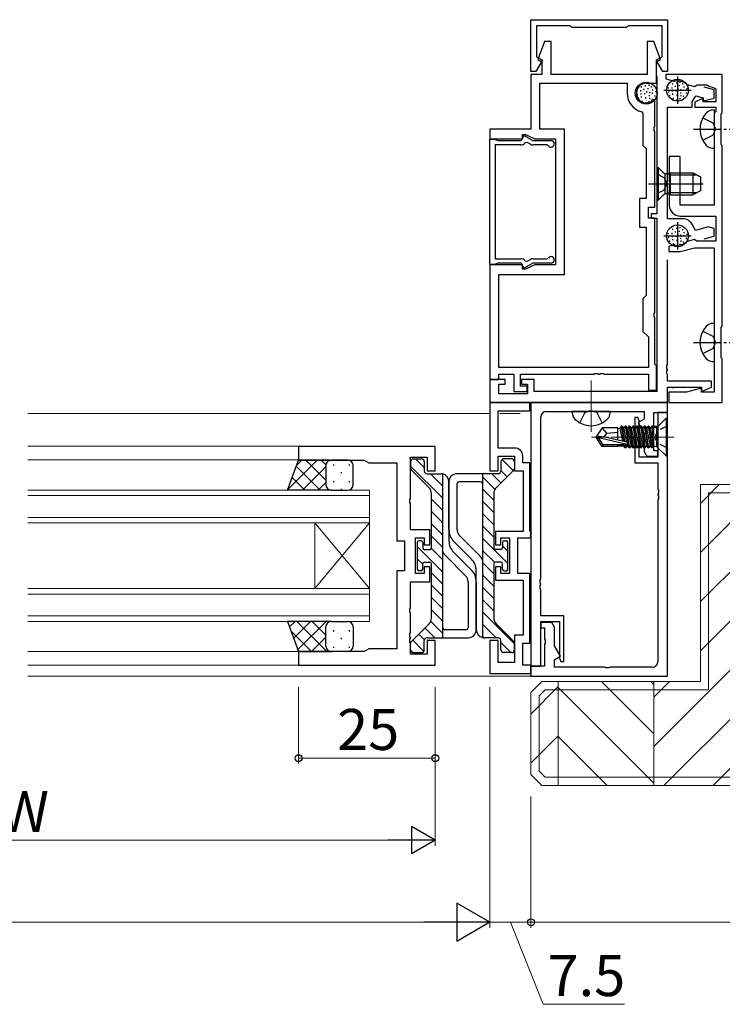
# Model space of a CAD drawing. Extents: x 0 to 1587, y 0 to 1128.
# Drawn here: x 888 to 1016, y 246 to 426 of the extents above; entities that cross this region are included whole.
import ezdxf

# ---------------------------------------------------------------- set-up
doc = ezdxf.new("R2010")
doc.units = 0
doc.linetypes.add('YCENTER_1', pattern=[13, 10, -1, 1, -1])
doc.linetypes.add('YHIDDEN_1', pattern=[4, 3, -1])
for name, color, linetype, lineweight in [('YKK_11', 7, 'CONTINUOUS', 30), ('YKK_12', 2, 'CONTINUOUS', 13), ('YKK_13', 4, 'CONTINUOUS', 30), ('YKK_D', 6, 'CONTINUOUS', 13), ('YSS_K', 3, 'CONTINUOUS', 13)]:
    doc.layers.add(name, color=color, linetype=linetype, lineweight=lineweight)
doc.styles.add('text-b', font='txt')

msp = doc.modelspace()

# ---------------------------------------------------------------- linework, layer by layer
at = {"layer": 'YKK_11', "linetype": 'ByBlock', "ltscale": 0.5}
for p, q in [((981.31, 426.49), (1006.31, 426.49)), ((981.31, 416.99), (981.31, 426.49)), ((988.51, 425.39), (982.31, 425.39)), ((982.31, 425.39), (982.31, 419.73)), ((988.81, 425.09), (988.51, 425.39)), ((998.81, 425.09), (988.81, 425.09)), ((999.11, 425.39), (998.81, 425.09)), ((1005.31, 425.39), (999.11, 425.39)), ((1005.31, 419.73), (1005.31, 425.39)), ((1006.31, 426.49), (1006.31, 416.99)), ((982.31, 419.73), (983.42, 419.09)), ((1004.2, 419.09), (1005.31, 419.73)), ((983.42, 419.09), (982.21, 416.99)), ((1005.41, 416.99), (1004.2, 419.09)), ((982.21, 416.99), (981.31, 416.99)), ((1006.31, 416.99), (1005.41, 416.99))]:
    msp.add_line(p, q, dxfattribs=at)
at = {"layer": 'YKK_11', "linetype": 'ByBlock'}
for p, q in [((983.8, 422.49), (982.6, 419.19)), ((984.99, 422.49), (983.8, 422.49)), ((984.99, 416.49), (984.99, 422.49)), ((1003.78, 422.49), (1002.59, 422.49)), ((1002.59, 422.49), (1002.59, 416.49)), ((1004.98, 419.19), (1003.78, 422.49)), ((982.6, 419.19), (983.29, 418.79)), ((983.29, 418.79), (983.29, 416.49)), ((1004.29, 418.79), (1004.98, 419.19)), ((1004.29, 414.86), (1004.29, 418.79)), ((983.29, 416.49), (981.29, 416.49)), ((981.29, 416.49), (981.29, 406.49)), ((1002.59, 416.49), (984.99, 416.49)), ((982.92, 406.49), (982.92, 414.86)), ((982.92, 414.86), (998.89, 414.86)), ((998.89, 414.86), (998.89, 413.06)), ((1002.39, 414.86), (1004.29, 414.86)), ((1002.97, 411.26), (1002.39, 411.26)), ((1003.62, 411.91), (1002.97, 411.26)), ((1003.99, 411.76), (1003.62, 411.91)), ((1003.99, 406.95), (1003.99, 411.76)), ((1001.56, 409.66), (1001.79, 409.37)), ((1001.79, 409.37), (1001.79, 403.49)), ((1003.87, 406.77), (1003.99, 406.95)), ((981.29, 406.49), (973.79, 406.49)), ((973.79, 406.49), (973.79, 404.69)), ((979.79, 404.69), (979.79, 405.49)), ((979.79, 405.49), (980.29, 405.49)), ((980.29, 405.49), (982.01, 404.69)), ((987.42, 406.49), (982.92, 406.49)), ((987.42, 379.89), (987.42, 406.49)), ((1003.87, 406.22), (1003.87, 406.77)), ((1003.99, 406.03), (1003.87, 406.22)), ((1003.99, 392.19), (1003.99, 406.03)), ((973.79, 404.69), (979.79, 404.69)), ((982.01, 404.69), (985.79, 404.69)), ((985.79, 404.69), (985.79, 381.69)), ((1001.79, 403.49), (1002.36, 402.92)), ((1002.36, 402.92), (1002.36, 393.82)), ((1002.36, 393.82), (1001.16, 393.82)), ((1001.16, 393.82), (1001.16, 388.56)), ((1002.79, 390.19), (1002.79, 392.19)), ((1002.79, 392.19), (1003.99, 392.19)), ((1003.99, 390.19), (1002.79, 390.19)), ((1003.99, 372.95), (1003.99, 390.19)), ((1001.16, 388.56), (1002.36, 388.56)), ((1002.36, 388.56), (1002.36, 376.06)), ((979.79, 381.69), (973.79, 381.69)), ((973.79, 381.69), (973.79, 360.69)), ((979.79, 380.89), (979.79, 381.69)), ((982.01, 381.69), (980.29, 380.89)), ((985.79, 381.69), (982.01, 381.69)), ((975.42, 362.89), (975.42, 379.89)), ((975.42, 379.89), (987.42, 379.89)), ((980.29, 380.89), (979.79, 380.89)), ((1002.36, 376.06), (1001.79, 375.49)), ((1001.79, 375.49), (1001.79, 369.49)), ((1003.87, 372.77), (1003.99, 372.95)), ((1003.87, 372.22), (1003.87, 372.77)), ((1003.99, 372.03), (1003.87, 372.22)), ((1003.99, 363.49), (1003.99, 372.03)), ((1001.79, 369.49), (1002.79, 368.49)), ((1002.79, 368.49), (1002.79, 362.89)), ((1002.79, 362.89), (975.42, 362.89)), ((992.83, 361.69), (993.02, 361.81)), ((993.02, 361.81), (993.57, 361.81)), ((993.57, 361.81), (993.75, 361.69)), ((993.83, 361.69), (994.02, 361.81)), ((994.02, 361.81), (994.57, 361.81)), ((994.57, 361.81), (994.75, 361.69)), ((1004.29, 363.19), (1003.99, 363.49)), ((1004.29, 358.79), (1004.29, 363.19)), ((973.79, 360.69), (975.42, 360.69)), ((975.42, 360.69), (975.42, 361.69)), ((975.42, 361.69), (978.19, 361.69)), ((978.19, 361.69), (978.19, 358.49)), ((979.39, 359.49), (979.39, 361.69)), ((979.39, 361.69), (992.83, 361.69)), ((993.75, 361.69), (993.83, 361.69)), ((994.75, 361.69), (1002.79, 361.69)), ((1002.79, 361.69), (1002.79, 358.79)), ((978.19, 358.49), (980.59, 358.49)), ((980.59, 359.49), (979.39, 359.49)), ((980.59, 358.49), (980.59, 359.49)), ((1002.79, 358.79), (1004.29, 358.79))]:
    msp.add_line(p, q, dxfattribs=at)
at = {"layer": 'YKK_11', "linetype": 'ByBlock', "lineweight": -2, "ltscale": 0.5}
for p, q in [((1004.31, 416.19), (1004.31, 390.99)), ((1016.31, 416.49), (1006.01, 416.49)), ((1006.01, 416.49), (1006.01, 415.69)), ((1016.31, 409.49), (1016.31, 416.49)), ((1006.01, 415.69), (1007.55, 415.28)), ((1007.55, 415.28), (1007.66, 415.27)), ((1009.8, 414.7), (1009.9, 414.65)), ((1009.9, 414.65), (1011.2, 414.3)), ((1011.2, 414.3), (1011.54, 414.45)), ((1011.54, 414.45), (1011.72, 414.56)), ((1011.72, 414.56), (1013.54, 414.56)), ((1014.81, 413.66), (1013.02, 414.14)), ((1013.54, 414.56), (1013.83, 414.35)), ((1013.83, 414.35), (1014.62, 414.1)), ((1014.62, 414.1), (1015.11, 413.87)), ((1010.81, 411.49), (1011.45, 412.59)), ((1011.45, 412.59), (1012.81, 412.23)), ((1012.81, 412.23), (1012.81, 411.63)), ((1014.81, 412.17), (1014.81, 413.66)), ((1015.11, 413.87), (1015.11, 411.49)), ((1006.31, 390.09), (1006.31, 410.49)), ((1006.31, 410.49), (1010.81, 410.49)), ((1010.81, 410.49), (1010.81, 411.49)), ((1012.59, 412), (1011.31, 411.4)), ((1011.31, 411.4), (1011.31, 410.49)), ((1011.31, 410.49), (1015.11, 410.49)), ((1012.81, 411.86), (1012.59, 412)), ((1012.81, 411.63), (1014.81, 412.17)), ((1012.81, 411.49), (1012.81, 411.86)), ((1015.11, 411.49), (1012.81, 411.49)), ((1015.11, 410.49), (1015.11, 409.69)), ((1014.96, 409.5), (1014.81, 409.3)), ((1014.81, 409.3), (1014.81, 406.95)), ((1015.11, 409.69), (1014.96, 409.5)), ((1016.11, 409.29), (1016.31, 409.49)), ((1016.11, 403.69), (1016.11, 409.29)), ((1014.81, 406.95), (1014.93, 406.77)), ((1014.93, 406.22), (1014.81, 406.03)), ((1014.81, 406.03), (1014.81, 392.59)), ((1014.93, 406.77), (1014.93, 406.22)), ((1016.31, 403.49), (1016.11, 403.69)), ((1016.31, 370.49), (1016.31, 403.49)), ((1008.61, 401.49), (1006.61, 401.49)), ((1006.61, 401.49), (1006.61, 396.95)), ((1008.61, 392.59), (1008.61, 401.49)), ((1006.61, 396.95), (1006.73, 396.77)), ((1006.73, 396.22), (1006.61, 396.03)), ((1006.61, 396.03), (1006.61, 392.59)), ((1006.73, 396.77), (1006.73, 396.22)), ((1014.81, 392.59), (1008.61, 392.59)), ((1004.31, 390.99), (1003.31, 390.99)), ((1003.31, 390.99), (1003.31, 390.19)), ((1003.31, 390.19), (1004.31, 390.19)), ((1004.31, 390.19), (1004.31, 358.49)), ((1009.06, 390.09), (1006.31, 390.09)), ((1008.61, 390.59), (1015.11, 390.59)), ((1011.43, 387.98), (1010.79, 389.09)), ((1015.11, 390.59), (1015.11, 385.99)), ((1013.73, 388.6), (1011.43, 387.98)), ((1014.81, 388.31), (1013.73, 388.6)), ((1014.81, 386.92), (1014.81, 388.31)), ((1007.51, 385.31), (1006.51, 385.04)), ((1007.62, 385.32), (1007.51, 385.31)), ((1009.94, 385.96), (1009.83, 385.91)), ((1011.14, 386.28), (1009.94, 385.96)), ((1011.49, 386.11), (1011.14, 386.28)), ((1011.67, 385.99), (1011.49, 386.11)), ((1015.11, 385.99), (1011.67, 385.99)), ((1013.02, 386.44), (1014.81, 386.92)), ((1006.51, 385.04), (1006.51, 384.09)), ((1006.51, 384.09), (1008.6, 384.09)), ((1008.6, 384.09), (1011.21, 384.79)), ((1011.21, 384.79), (1014.81, 384.79)), ((1014.81, 384.79), (1014.81, 367.95)), ((1006.31, 363.45), (1006.31, 382.59)), ((1016.11, 370.29), (1016.31, 370.49)), ((1016.11, 364.69), (1016.11, 370.29)), ((1014.81, 367.95), (1014.93, 367.77)), ((1014.93, 367.22), (1014.81, 367.03)), ((1014.93, 367.77), (1014.93, 367.22)), ((1014.81, 367.03), (1014.81, 358.42)), ((1016.31, 364.49), (1016.11, 364.69)), ((1016.31, 356.49), (1016.31, 364.49)), ((1006.19, 363.27), (1006.31, 363.45)), ((1006.19, 362.72), (1006.19, 363.27)), ((1006.31, 362.53), (1006.19, 362.72)), ((1006.19, 362.27), (1006.31, 362.45)), ((1006.19, 361.72), (1006.19, 362.27)), ((1006.31, 362.45), (1006.31, 362.53)), ((976.61, 360.69), (973.81, 360.69)), ((973.81, 360.69), (973.81, 356.49)), ((976.61, 359.89), (976.61, 360.69)), ((981.91, 360.69), (979.61, 360.69)), ((979.61, 360.69), (979.61, 359.89)), ((981.91, 358.49), (981.91, 360.69)), ((1006.31, 361.53), (1006.19, 361.72)), ((1006.31, 360.39), (1006.31, 361.53)), ((1014.31, 360.39), (1006.31, 360.39)), ((1014.31, 359.32), (1014.31, 360.39)), ((975.44, 358.12), (975.44, 359.89)), ((975.44, 359.89), (976.61, 359.89)), ((979.61, 359.89), (980.71, 359.89)), ((980.71, 359.89), (980.71, 358.12)), ((1004.31, 358.49), (981.91, 358.49)), ((1006.31, 356.49), (1006.31, 359.29)), ((1006.31, 359.29), (1012.51, 359.29)), ((1009.78, 358.42), (1006.51, 358.42)), ((1006.51, 358.42), (1006.51, 356.49)), ((1012.51, 359.15), (1009.78, 358.42)), ((1012.51, 359.29), (1012.51, 358.68)), ((1012.51, 358.42), (1012.51, 359.15)), ((1012.51, 358.68), (1012.69, 358.56)), ((1014.81, 358.42), (1012.51, 358.42)), ((1012.69, 358.56), (1014.31, 359.32)), ((973.81, 356.49), (1006.31, 356.49)), ((981.11, 356.49), (973.81, 356.49)), ((973.81, 356.49), (973.81, 343.99)), ((980.71, 358.12), (975.44, 358.12)), ((981.11, 354.99), (981.11, 356.49)), ((981.31, 356.49), (981.31, 308.29)), ((1006.31, 356.49), (981.31, 356.49)), ((1006.31, 354.69), (1006.31, 356.49)), ((1006.51, 356.49), (1016.31, 356.49)), ((975.31, 348.19), (975.31, 354.99)), ((975.31, 354.99), (981.11, 354.99)), ((984.11, 354.86), (991.85, 354.86)), ((991.85, 354.86), (992.03, 354.98)), ((992.03, 354.98), (992.58, 354.98)), ((992.58, 354.98), (992.77, 354.86)), ((992.77, 354.86), (1002.01, 354.86)), ((1002.01, 354.86), (1002.01, 353.49)), ((1003.81, 350.65), (1003.81, 354.69)), ((1003.81, 354.69), (1006.31, 354.69)), ((1006.31, 354.69), (1004.51, 354.69)), ((1004.51, 354.69), (1004.51, 346.49)), ((1006.31, 306.49), (1006.31, 354.69)), ((983.11, 324.25), (983.11, 353.86)), ((1000.86, 353.79), (1000.31, 353.79)), ((1000.31, 353.79), (1000.31, 345.49)), ((1001.17, 353.02), (1000.86, 353.79)), ((1002.01, 353.49), (1000.9, 352.85)), ((1000.9, 352.85), (1002.01, 350.93)), ((1001.11, 352.87), (1001.17, 353.02)), ((1001.11, 346.49), (1001.11, 352.87)), ((1002.01, 350.93), (1002.01, 347.56)), ((1003.69, 350.47), (1003.81, 350.65)), ((1003.69, 349.92), (1003.69, 350.47)), ((1003.81, 349.73), (1003.69, 349.92)), ((1003.81, 347.69), (1003.81, 349.73)), ((963.81, 348.49), (938.81, 348.49)), ((938.81, 348.49), (938.81, 345.99)), ((963.81, 343.99), (963.81, 348.49)), ((978.31, 348.19), (975.31, 348.19)), ((1002.01, 347.56), (1002.51, 346.69)), ((1004.51, 347.69), (1003.81, 347.69)), ((1004.51, 346.69), (1004.51, 347.69)), ((938.81, 345.99), (950.81, 345.99)), ((950.81, 345.99), (951.68, 345.49)), ((959.31, 338.95), (959.31, 346.49)), ((959.31, 346.49), (962.31, 346.49)), ((962.31, 346.49), (962.31, 343.99)), ((975.31, 343.99), (975.31, 346.69)), ((975.31, 346.69), (978.31, 346.69)), ((978.31, 346.69), (978.31, 343.99)), ((979.81, 345.49), (979.81, 346.69)), ((1004.51, 346.49), (1001.11, 346.49)), ((1002.51, 346.69), (1004.51, 346.69)), ((951.68, 345.49), (956.81, 345.49)), ((956.81, 345.49), (956.81, 331.24)), ((962.31, 343.99), (963.81, 343.99)), ((973.81, 343.99), (975.31, 343.99)), ((978.31, 343.99), (979.91, 343.99)), ((981.11, 345.49), (979.81, 345.49)), ((979.91, 343.99), (979.91, 332.94)), ((981.11, 333.09), (981.11, 345.49)), ((1000.31, 345.49), (1004.51, 345.49)), ((1004.51, 345.49), (1004.51, 340.65)), ((1004.51, 340.65), (1004.63, 340.47)), ((1004.63, 340.47), (1004.63, 339.92)), ((959.19, 338.77), (959.31, 338.95)), ((959.19, 338.22), (959.19, 338.77)), ((1004.63, 339.92), (1004.51, 339.73)), ((1004.51, 339.73), (1004.51, 339.65)), ((1004.51, 339.65), (1004.63, 339.47)), ((1004.63, 338.92), (1004.51, 338.73)), ((1004.51, 338.73), (1004.51, 309.12)), ((1004.63, 339.47), (1004.63, 338.92)), ((959.31, 338.03), (959.19, 338.22)), ((959.31, 333.24), (959.31, 338.03)), ((962.81, 333.24), (959.31, 333.24)), ((962.81, 330.49), (962.81, 333.24)), ((981.21, 332.91), (981.11, 333.09)), ((956.81, 331.24), (958.21, 331.24)), ((958.21, 331.24), (958.21, 325.74)), ((960.21, 325.24), (960.21, 331.74)), ((960.21, 331.74), (961.81, 331.74)), ((961.81, 331.74), (961.81, 330.49)), ((979.91, 332.94), (974.81, 332.94)), ((974.81, 332.94), (974.81, 330.49)), ((975.81, 330.49), (975.81, 331.74)), ((975.81, 331.74), (977.41, 331.74)), ((977.41, 331.74), (977.41, 325.24)), ((978.91, 325.24), (978.91, 331.74)), ((978.91, 331.74), (981.31, 331.74)), ((981.31, 332.74), (981.21, 332.91)), ((981.31, 331.74), (981.31, 332.74)), ((961.81, 330.49), (962.81, 330.49)), ((974.81, 330.49), (975.81, 330.49)), ((962.81, 326.49), (961.81, 326.49)), ((961.81, 326.49), (961.81, 325.24)), ((962.81, 323.74), (962.81, 326.49)), ((975.81, 326.49), (974.81, 326.49)), ((974.81, 326.49), (974.81, 324.04)), ((975.81, 325.24), (975.81, 326.49)), ((958.21, 325.74), (956.81, 325.74)), ((956.81, 325.74), (956.81, 311.49)), ((961.81, 325.24), (960.21, 325.24)), ((974.81, 324.04), (979.91, 324.04)), ((977.41, 325.24), (975.81, 325.24)), ((981.11, 325.24), (978.91, 325.24)), ((979.91, 324.04), (979.91, 313.99)), ((981.11, 312.49), (981.11, 325.24)), ((982.99, 324.07), (983.11, 324.25)), ((982.99, 323.52), (982.99, 324.07)), ((959.31, 318.95), (959.31, 323.74)), ((959.31, 323.74), (962.81, 323.74)), ((983.11, 323.33), (982.99, 323.52)), ((982.99, 323.07), (983.11, 323.25)), ((982.99, 322.52), (982.99, 323.07)), ((983.11, 322.33), (982.99, 322.52)), ((983.11, 323.25), (983.11, 323.33)), ((983.11, 317.49), (983.11, 322.33)), ((959.19, 318.77), (959.31, 318.95)), ((959.19, 318.22), (959.19, 318.77)), ((959.31, 318.03), (959.19, 318.22)), ((959.31, 314.45), (959.31, 318.03)), ((987.31, 317.49), (983.11, 317.49)), ((987.31, 309.19), (987.31, 317.49)), ((983.11, 308.29), (983.11, 316.49)), ((983.11, 316.49), (986.51, 316.49)), ((985.11, 316.29), (983.11, 316.29)), ((983.11, 316.29), (983.11, 315.29)), ((983.11, 315.29), (983.81, 315.29)), ((983.81, 315.29), (983.81, 313.25)), ((985.61, 315.42), (985.11, 316.29)), ((985.61, 312.05), (985.61, 315.42)), ((986.51, 316.49), (986.51, 310.11)), ((959.19, 314.27), (959.31, 314.45)), ((959.19, 313.72), (959.19, 314.27)), ((959.31, 313.53), (959.19, 313.72)), ((959.19, 313.27), (959.31, 313.45)), ((959.19, 312.72), (959.19, 313.27)), ((959.31, 313.45), (959.31, 313.53)), ((979.91, 313.99), (978.31, 313.99)), ((978.31, 313.99), (978.31, 308.99)), ((983.81, 313.25), (983.93, 313.07)), ((951.68, 311.49), (950.81, 310.99)), ((956.81, 311.49), (951.68, 311.49)), ((959.31, 312.53), (959.19, 312.72)), ((959.31, 310.49), (959.31, 312.53)), ((963.81, 312.99), (962.31, 312.99)), ((962.31, 312.99), (962.31, 310.49)), ((963.81, 308.49), (963.81, 312.99)), ((975.31, 312.99), (973.81, 312.99)), ((973.81, 312.99), (973.81, 306.99)), ((975.31, 308.99), (975.31, 312.99)), ((979.81, 308.49), (979.81, 312.49)), ((979.81, 312.49), (981.11, 312.49)), ((983.93, 312.52), (983.81, 312.33)), ((983.81, 312.33), (983.81, 308.29)), ((983.93, 313.07), (983.93, 312.52)), ((986.72, 310.13), (985.61, 312.05)), ((950.81, 310.99), (938.81, 310.99)), ((938.81, 310.99), (938.81, 308.49)), ((962.31, 310.49), (959.31, 310.49)), ((985.61, 309.49), (986.72, 310.13)), ((986.51, 310.11), (986.45, 309.96)), ((986.45, 309.96), (986.76, 309.19)), ((938.81, 308.49), (963.81, 308.49)), ((978.31, 308.99), (975.31, 308.99)), ((981.31, 308.49), (979.81, 308.49)), ((981.31, 306.99), (981.31, 308.49)), ((981.31, 308.29), (983.11, 308.29)), ((983.81, 308.29), (981.31, 308.29)), ((981.31, 308.29), (981.31, 306.49)), ((985.61, 308.12), (985.61, 309.49)), ((994.85, 308.12), (985.61, 308.12)), ((986.76, 309.19), (987.31, 309.19)), ((995.03, 308), (994.85, 308.12)), ((995.58, 308), (995.03, 308)), ((995.77, 308.12), (995.58, 308)), ((1003.51, 308.12), (995.77, 308.12)), ((973.81, 306.99), (981.31, 306.99)), ((981.31, 306.49), (1006.31, 306.49))]:
    msp.add_line(p, q, dxfattribs=at)
at = {"layer": 'YKK_11', "ltscale": 0.5}
for p, q in [((1008.11, 416.09), (1008.11, 411.09)), ((1005.61, 413.59), (1010.61, 413.59)), ((1008.11, 389.49), (1008.11, 384.49)), ((1005.61, 386.99), (1010.61, 386.99))]:
    msp.add_line(p, q, dxfattribs=at)
at = {"layer": 'YKK_11', "linetype": 'ByBlock', "lineweight": -2}
for p, q in [((979.54, 404.39), (980.07, 405.3)), ((980.07, 405.3), (981.64, 404.39)), ((973.79, 381.74), (973.79, 404.64)), ((973.79, 404.64), (974.79, 404.64)), ((974.79, 404.64), (974.97, 404.54)), ((979.43, 403.59), (974.79, 403.59)), ((974.79, 403.59), (974.79, 382.79)), ((974.97, 404.54), (975.23, 404.39)), ((975.23, 404.39), (979.54, 404.39)), ((980.61, 404.06), (980.22, 403.98)), ((981.2, 403.72), (980.61, 404.06)), ((981.64, 404.39), (984.99, 404.39)), ((984.24, 403.59), (981.7, 403.59)), ((984.49, 403.46), (984.24, 403.59)), ((974.79, 381.74), (973.79, 381.74)), ((974.79, 382.79), (979.43, 382.79)), ((974.97, 381.84), (974.79, 381.74)), ((975.23, 381.99), (974.97, 381.84)), ((979.54, 381.99), (975.23, 381.99)), ((980.07, 381.08), (979.54, 381.99)), ((981.64, 381.99), (980.07, 381.08)), ((980.22, 382.4), (980.61, 382.32)), ((980.61, 382.32), (981.2, 382.66)), ((984.99, 381.99), (981.64, 381.99)), ((981.7, 382.79), (984.24, 382.79)), ((984.24, 382.79), (984.49, 382.92))]:
    msp.add_line(p, q, dxfattribs=at)
at = {"layer": 'YKK_11', "linetype": 'ByBlock'}
for radius, start, end in [(1.8, 90, 270), (3.5, 180, 256.2998)]:
    msp.add_arc((1002.39, 413.06), radius, start, end, dxfattribs=at)
at = {"layer": 'YKK_11', "linetype": 'ByBlock', "lineweight": -2, "ltscale": 0.5}
for centre, radius, start, end in [((1008.01, 412.29), 3, 53.3175, 96.6825), ((1008.61, 392.59), 2, 180, 270), ((1009.06, 388.09), 2, 30, 90), ((1008.01, 388.29), 3, 262.6013, 307.3987), ((984.11, 353.86), 1, 90, 180), ((978.31, 346.69), 1.5, 0, 90), ((1003.51, 309.12), 1, 270, 360)]:
    msp.add_arc(centre, radius, start, end, dxfattribs=at)
at = {"layer": 'YKK_11', "linetype": 'ByBlock', "lineweight": -2}
for centre, radius, start, end in [((979.43, 404.59), 1, 270, 322.712), ((981.7, 404.59), 1, 240, 270), ((984.99, 403.79), 0.6, 213.749, 90), ((979.43, 381.79), 1, 37.288, 90), ((981.7, 381.79), 1, 90, 120), ((984.99, 382.59), 0.6, 270, 146.251)]:
    msp.add_arc(centre, radius, start, end, dxfattribs=at)
at = {"layer": 'YKK_12', "linetype": 'YCENTER_1'}
msp.add_line((992.31, 351.12), (992.31, 360.5), dxfattribs=at)
at = {"layer": 'YKK_12'}
for p, q in [((980.61, 358.99), (980.71, 358.99)), ((1007.29, 358.99), (1007.31, 358.99)), ((973.81, 354.49), (889.31, 354.49)), ((979.31, 354.49), (975.61, 354.49)), ((889.31, 348.5), (944.61, 348.51)), ((889.31, 346), (944.61, 346.01)), ((951.81, 340.49), (889.31, 340.49)), ((951.81, 334.49), (951.81, 340.49)), ((889.31, 339.49), (951.81, 339.49)), ((951.81, 335.49), (889.31, 335.49)), ((889.31, 334.49), (951.81, 334.49)), ((941.81, 322.49), (941.81, 334.49)), ((951.81, 322.49), (941.81, 334.49)), ((951.81, 334.49), (941.81, 322.49)), ((951.81, 322.49), (951.81, 334.49)), ((951.81, 322.49), (889.31, 322.49)), ((951.81, 316.49), (951.81, 322.51)), ((889.31, 321.49), (951.81, 321.49)), ((951.81, 317.49), (889.31, 317.49)), ((889.31, 316.49), (951.81, 316.49)), ((889.31, 311), (944.61, 311.01)), ((889.31, 308.5), (944.61, 308.51)), ((981.61, 306.49), (889.31, 306.49))]:
    msp.add_line(p, q, dxfattribs=at)
at = {"layer": 'YKK_12', "linetype": 'YCENTER_1', "ltscale": 0.5}
msp.add_line((1007.51, 350.19), (992.38, 350.19), dxfattribs=at)
at = {"layer": 'YKK_13'}
for p, q in [((1001.49, 414.32), (1001.49, 414.12)), ((1002.23, 414.5), (1002.23, 414.3)), ((1002.85, 414.62), (1002.85, 414.42)), ((1003.31, 414.3), (1003.31, 414.1)), ((1006.38, 414.09), (1006.38, 413.89)), ((1007.07, 414.11), (1007.07, 413.91)), ((1007.21, 414.85), (1007.21, 414.65)), ((1007.69, 414.39), (1007.69, 414.19)), ((1007.95, 415.03), (1007.95, 414.83)), ((1008.41, 414.52), (1008.41, 414.32)), ((1008.57, 415.15), (1008.57, 414.95)), ((1009.03, 414.82), (1009.03, 414.62)), ((1009.28, 414.27), (1009.28, 414.07)), ((1000.67, 413.56), (1000.67, 413.36)), ((1000.74, 412.85), (1000.74, 412.65)), ((1001.36, 413.58), (1001.36, 413.38)), ((1001.4, 413.01), (1001.4, 412.81)), ((1001.45, 412.46), (1001.45, 412.26)), ((1001.98, 413.86), (1001.98, 413.66)), ((1002.07, 413.05), (1002.07, 412.85)), ((1002.28, 412.3), (1002.28, 412.1)), ((1002.44, 413.4), (1002.44, 413.2)), ((1002.69, 414), (1002.69, 413.8)), ((1002.92, 412.69), (1002.92, 412.49)), ((1002.97, 413.28), (1002.97, 413.08)), ((1003.5, 413.15), (1003.5, 412.95)), ((1003.57, 413.74), (1003.57, 413.54)), ((1003.96, 412.66), (1003.96, 412.46)), ((1004.12, 413.42), (1004.12, 413.22)), ((1006.45, 413.38), (1006.45, 413.18)), ((1006.66, 412.71), (1006.66, 412.51)), ((1007.12, 413.54), (1007.12, 413.34)), ((1007.17, 412.98), (1007.17, 412.78)), ((1007.79, 413.58), (1007.79, 413.38)), ((1007.99, 412.82), (1007.99, 412.62)), ((1008.15, 413.93), (1008.15, 413.73)), ((1008.64, 413.21), (1008.64, 413.01)), ((1008.68, 413.81), (1008.68, 413.61)), ((1008.73, 412.71), (1008.73, 412.51)), ((1009.17, 412.57), (1009.17, 412.37)), ((1009.21, 413.67), (1009.21, 413.47)), ((1009.67, 413.19), (1009.67, 412.99)), ((1009.83, 413.95), (1009.83, 413.75)), ((1000.94, 412.18), (1000.94, 411.98)), ((1001.59, 411.65), (1001.59, 411.45)), ((1002.3, 411.42), (1002.3, 411.22)), ((1002.85, 411.61), (1002.85, 411.41)), ((1003.01, 412.18), (1003.01, 411.98)), ((1003.45, 412.04), (1003.45, 411.84)), ((1007.3, 412.18), (1007.3, 411.98)), ((1008.02, 411.95), (1008.02, 411.75)), ((1008.57, 412.13), (1008.57, 411.93)), ((1014.81, 409.99), (1014.81, 402.99)), ((1004.31, 399.49), (1004.31, 393.49)), ((1004.31, 399.49), (1004.56, 399.49)), ((1004.56, 399.49), (1005.49, 398.56)), ((1004.56, 399.49), (1004.56, 393.49)), ((1005.81, 398.36), (1005.81, 394.62)), ((1006.81, 398.11), (1005.86, 398.35)), ((1006.81, 398.49), (1006.25, 398.35)), ((1006.81, 398.49), (1010.91, 398.49)), ((1006.81, 394.49), (1006.81, 398.49)), ((1006.81, 398.11), (1011.67, 398.11)), ((1010.91, 398.49), (1010.91, 394.49)), ((1010.91, 398.49), (1012.31, 397.79)), ((1002.81, 396.49), (1012.8, 396.49)), ((1012.31, 397.79), (1012.31, 395.19)), ((1004.56, 393.49), (1005.49, 394.42)), ((1006.81, 394.87), (1005.86, 394.63)), ((1006.81, 394.49), (1006.25, 394.63)), ((1006.81, 394.87), (1011.67, 394.87)), ((1006.81, 394.49), (1010.91, 394.49)), ((1012.31, 395.19), (1010.91, 394.49)), ((1004.31, 393.49), (1004.56, 393.49)), ((1006.38, 387.49), (1006.38, 387.29)), ((1007.07, 387.51), (1007.07, 387.31)), ((1007.21, 388.25), (1007.21, 388.05)), ((1007.69, 387.79), (1007.69, 387.59)), ((1007.95, 388.43), (1007.95, 388.23)), ((1008.15, 387.33), (1008.15, 387.13)), ((1008.41, 387.92), (1008.41, 387.72)), ((1008.57, 388.55), (1008.57, 388.35)), ((1008.68, 387.21), (1008.68, 387.01)), ((1009.03, 388.22), (1009.03, 388.02)), ((1009.21, 387.07), (1009.21, 386.87)), ((1009.28, 387.67), (1009.28, 387.47)), ((1009.83, 387.35), (1009.83, 387.15)), ((1006.45, 386.78), (1006.45, 386.58)), ((1006.66, 386.11), (1006.66, 385.91)), ((1007.12, 386.94), (1007.12, 386.74)), ((1007.17, 386.38), (1007.17, 386.18)), ((1007.3, 385.58), (1007.3, 385.38)), ((1007.79, 386.98), (1007.79, 386.78)), ((1007.99, 386.22), (1007.99, 386.02)), ((1008.02, 385.35), (1008.02, 385.15)), ((1008.57, 385.53), (1008.57, 385.33)), ((1008.64, 386.61), (1008.64, 386.41)), ((1008.73, 386.11), (1008.73, 385.91)), ((1009.17, 385.97), (1009.17, 385.77)), ((1009.67, 386.59), (1009.67, 386.39)), ((1014.81, 370.99), (1014.81, 363.99)), ((995.81, 354.86), (988.81, 354.86)), ((1006.08, 353.69), (1004.46, 352.07)), ((1006.08, 346.69), (1006.08, 353.69)), ((1006.31, 346.69), (1006.31, 353.69)), ((994.36, 351.89), (993.31, 350.34)), ((997.21, 351.89), (994.36, 351.89)), ((995.21, 350.89), (994.36, 351.89)), ((995.21, 350.89), (997.21, 351.09)), ((997.21, 349.65), (997.21, 351.89)), ((997.21, 351.79), (997.6, 351.79)), ((997.82, 352.17), (997.6, 351.79)), ((998.12, 349.44), (997.6, 351.79)), ((997.82, 352.17), (998.31, 349.4)), ((998, 352.17), (997.82, 352.17)), ((998, 352.17), (998.22, 351.79)), ((998.5, 349.35), (998, 352.17)), ((998.22, 351.79), (998.76, 349.29)), ((998.22, 351.79), (998.3, 351.79)), ((998.52, 352.17), (998.3, 351.79)), ((998.86, 349.27), (998.3, 351.79)), ((998.7, 352.17), (998.52, 352.17)), ((998.52, 352.17), (999.22, 348.21)), ((998.7, 352.17), (998.92, 351.79)), ((999.4, 348.21), (998.7, 352.17)), ((998.92, 351.79), (999, 351.79)), ((998.92, 351.79), (999.62, 348.59)), ((999.22, 352.17), (999, 351.79)), ((999.7, 348.59), (999, 351.79)), ((999.4, 352.17), (999.22, 352.17)), ((999.22, 352.17), (999.92, 348.21)), ((999.4, 352.17), (999.62, 351.79)), ((1000.1, 348.21), (999.4, 352.17)), ((999.62, 351.79), (999.7, 351.79)), ((999.62, 351.79), (1000.32, 348.59)), ((999.92, 352.17), (999.7, 351.79)), ((1000.4, 348.59), (999.7, 351.79)), ((1000.1, 352.17), (999.92, 352.17)), ((999.92, 352.17), (1000.62, 348.21)), ((1000.1, 352.17), (1000.32, 351.79)), ((1000.8, 348.21), (1000.1, 352.17)), ((1000.32, 351.79), (1000.4, 351.79)), ((1000.32, 351.79), (1001.02, 348.59)), ((1000.62, 352.17), (1000.4, 351.79)), ((1001.1, 348.59), (1000.4, 351.79)), ((1000.8, 352.17), (1000.62, 352.17)), ((1000.62, 352.17), (1001.32, 348.21)), ((1000.8, 352.17), (1001.02, 351.79)), ((1001.5, 348.21), (1000.8, 352.17)), ((1001.02, 351.79), (1001.1, 351.79)), ((1001.02, 351.79), (1001.72, 348.59)), ((1001.32, 352.17), (1001.1, 351.79)), ((1001.8, 348.59), (1001.1, 351.79)), ((1001.5, 352.17), (1001.32, 352.17)), ((1001.32, 352.17), (1002.02, 348.21)), ((1001.5, 352.17), (1001.72, 351.79)), ((1002.2, 348.21), (1001.5, 352.17)), ((1001.72, 351.79), (1001.8, 351.79)), ((1001.72, 351.79), (1002.42, 348.59)), ((1002.02, 352.17), (1001.8, 351.79)), ((1002.5, 348.59), (1001.8, 351.79)), ((1002.2, 352.17), (1002.02, 352.17)), ((1002.02, 352.17), (1002.72, 348.21)), ((1002.2, 352.17), (1002.42, 351.79)), ((1002.9, 348.21), (1002.2, 352.17)), ((1002.42, 351.79), (1002.5, 351.79)), ((1002.42, 351.79), (1003.12, 348.59)), ((1002.72, 352.17), (1002.5, 351.79)), ((1003.2, 348.59), (1002.5, 351.79)), ((1002.9, 352.17), (1002.72, 352.17)), ((1002.72, 352.17), (1003.42, 348.21)), ((1002.9, 352.17), (1003.12, 351.79)), ((1003.6, 348.21), (1002.9, 352.17)), ((1003.12, 351.79), (1003.2, 351.79)), ((1003.12, 351.79), (1003.61, 349.53)), ((1003.42, 352.17), (1003.2, 351.79)), ((1003.61, 349.93), (1003.2, 351.79)), ((1003.6, 352.17), (1003.42, 352.17)), ((1003.42, 352.17), (1003.61, 351.11)), ((1003.61, 352.1), (1003.6, 352.17)), ((1003.61, 348.21), (1003.61, 352.17)), ((1004.1, 351.92), (1003.61, 351.92)), ((1003.65, 352.17), (1004.51, 352.17)), ((1004.31, 348.46), (1004.31, 351.92)), ((993.31, 350.04), (993.31, 350.34)), ((993.31, 350.34), (993.31, 350.04)), ((994.82, 350.19), (993.31, 350.34)), ((994.82, 350.19), (993.31, 350.19)), ((994.36, 348.49), (993.31, 350.04)), ((993.67, 350.04), (993.31, 350.04)), ((998.92, 348.85), (993.67, 350.04)), ((994.51, 348.79), (993.67, 350.04)), ((994.71, 350.19), (995.21, 350.89)), ((998.82, 349.28), (994.82, 350.19)), ((994.36, 348.49), (994.51, 348.79)), ((997.21, 348.49), (994.36, 348.49)), ((998.76, 348.79), (994.51, 348.79)), ((997.21, 348.49), (997.21, 348.79)), ((997.21, 348.59), (998.3, 348.59)), ((998.3, 348.59), (998.26, 348.79)), ((998.52, 348.21), (998.3, 348.59)), ((998.42, 348.79), (998.52, 348.21)), ((998.7, 348.21), (998.52, 348.21)), ((998.7, 348.21), (998.59, 348.79)), ((998.7, 348.21), (998.92, 348.59)), ((998.87, 348.81), (998.92, 348.59)), ((998.92, 348.59), (999, 348.59)), ((999, 348.59), (998.94, 348.87)), ((999.22, 348.21), (999, 348.59)), ((999.4, 348.21), (999.22, 348.21)), ((999.4, 348.21), (999.62, 348.59)), ((999.62, 348.59), (999.7, 348.59)), ((999.92, 348.21), (999.7, 348.59)), ((1000.1, 348.21), (999.92, 348.21)), ((1000.1, 348.21), (1000.32, 348.59)), ((1000.32, 348.59), (1000.4, 348.59)), ((1000.62, 348.21), (1000.4, 348.59)), ((1000.8, 348.21), (1000.62, 348.21)), ((1000.8, 348.21), (1001.02, 348.59)), ((1001.02, 348.59), (1001.1, 348.59)), ((1001.32, 348.21), (1001.1, 348.59)), ((1001.5, 348.21), (1001.32, 348.21)), ((1001.5, 348.21), (1001.72, 348.59)), ((1001.72, 348.59), (1001.8, 348.59)), ((1002.02, 348.21), (1001.8, 348.59)), ((1002.2, 348.21), (1002.02, 348.21)), ((1002.2, 348.21), (1002.42, 348.59)), ((1002.42, 348.59), (1002.5, 348.59)), ((1002.72, 348.21), (1002.5, 348.59)), ((1002.9, 348.21), (1002.72, 348.21)), ((1002.9, 348.21), (1003.12, 348.59)), ((1003.12, 348.59), (1003.2, 348.59)), ((1003.42, 348.21), (1003.2, 348.59)), ((1003.61, 348.21), (1003.42, 348.21)), ((1004.1, 348.46), (1003.61, 348.46)), ((1006.08, 346.69), (1004.46, 348.31)), ((936.81, 340.49), (938.81, 345.99)), ((938.81, 345.99), (944.81, 345.99)), ((947.81, 345.99), (944.81, 345.99)), ((1006.31, 346.69), (1006.08, 346.69)), ((943.81, 344.99), (943.81, 341.49)), ((943.81, 344.99), (943.81, 341.49)), ((948.81, 341.49), (948.81, 344.99)), ((944.81, 340.49), (936.81, 340.49)), ((944.81, 340.49), (947.81, 340.49)), ((961.21, 331.24), (960.81, 331.24)), ((976.41, 331.24), (976.81, 331.24)), ((961.21, 325.74), (960.81, 325.74)), ((976.41, 325.74), (976.81, 325.74)), ((944.81, 316.49), (936.81, 316.49)), ((936.81, 316.49), (938.81, 310.99)), ((943.81, 311.99), (943.81, 315.49)), ((943.81, 311.99), (943.81, 315.49)), ((944.81, 316.49), (947.81, 316.49)), ((948.81, 315.49), (948.81, 311.99)), ((938.81, 310.99), (944.81, 310.99)), ((947.81, 310.99), (944.81, 310.99))]:
    msp.add_line(p, q, dxfattribs=at)
at = {"layer": 'YKK_13', "linetype": 'YHIDDEN_1'}
for p, q in [((1012.74, 408.54), (1014.58, 407.64)), ((1014.58, 407.64), (1014.81, 407.19)), ((1012.74, 404.44), (1014.58, 405.35)), ((1014.58, 405.35), (1014.81, 405.79)), ((1004.31, 398.29), (1005.62, 397.64)), ((1005.62, 397.64), (1006.23, 396.49)), ((1005.62, 395.35), (1006.23, 396.49)), ((1004.31, 394.69), (1005.62, 395.35)), ((1012.74, 369.54), (1014.58, 368.64)), ((1014.58, 368.64), (1014.81, 368.19)), ((1012.74, 365.44), (1014.58, 366.35)), ((1014.58, 366.35), (1014.81, 366.79)), ((990.26, 352.79), (991.16, 354.63)), ((991.16, 354.63), (991.61, 354.86)), ((993.45, 354.63), (993.01, 354.86)), ((994.36, 352.79), (993.45, 354.63))]:
    msp.add_line(p, q, dxfattribs=at)
at = {"layer": 'YKK_13', "linetype": 'YCENTER_1', "ltscale": 0.5}
for p, q in [((1011.07, 406.49), (1020.45, 406.49)), ((1011.07, 367.49), (1020.45, 367.49))]:
    msp.add_line(p, q, dxfattribs=at)
at = {"layer": 'YKK_13', "linetype": 'YHIDDEN_1', "ltscale": 0.5}
for p, q in [((1004.49, 351.34), (1003.89, 350.19)), ((1006.31, 352.24), (1004.49, 351.34)), ((1004.49, 349.05), (1003.89, 350.19)), ((1006.31, 348.14), (1004.49, 349.05))]:
    msp.add_line(p, q, dxfattribs=at)
at = {"layer": 'YKK_13', "linetype": 'Continuous'}
for p, q in [((942.23, 345.99), (936.86, 340.62)), ((939.4, 345.99), (938.47, 345.06)), ((943.81, 342.29), (940.11, 345.99)), ((943.82, 345.11), (942.93, 345.99)), ((942.78, 340.49), (938.4, 344.87)), ((943.81, 344.74), (939.56, 340.49)), ((945.21, 345.17), (945.21, 344.97)), ((948.04, 345.17), (948.04, 344.97)), ((939.95, 340.49), (937.65, 342.79)), ((945.21, 342.14), (945.21, 341.94)), ((946.62, 343.76), (946.62, 343.56)), ((948.04, 342.14), (948.04, 341.94)), ((937.12, 340.49), (936.89, 340.72)), ((943.81, 341.91), (942.39, 340.49)), ((946.62, 340.73), (946.62, 340.53)), ((938.18, 316.49), (937.18, 315.48)), ((941.01, 316.49), (937.93, 313.41)), ((943.99, 310.99), (938.49, 316.49)), ((943.84, 316.49), (938.68, 311.33)), ((943.81, 314), (941.32, 316.49)), ((944.29, 316.35), (944.15, 316.49)), ((946.62, 316.49), (946.62, 316.29)), ((941.16, 310.99), (937.46, 314.69)), ((943.81, 313.63), (941.17, 310.99)), ((945.21, 314.87), (945.21, 314.67)), ((946.62, 313.46), (946.62, 313.26)), ((948.04, 314.87), (948.04, 314.67)), ((945.21, 311.84), (945.21, 311.64)), ((948.04, 311.84), (948.04, 311.64)), ((944.2, 311.2), (944, 310.99))]:
    msp.add_line(p, q, dxfattribs=at)
at = {"layer": 'YKK_13', "lineweight": -2}
for p, q in [((959.31, 345.69), (959.31, 344.5)), ((959.81, 346.19), (961.31, 346.19)), ((961.81, 345.69), (961.81, 343.99)), ((975.81, 345.69), (975.81, 343.99)), ((977.81, 346.19), (976.31, 346.19)), ((978.31, 345.69), (978.31, 344.5)), ((959.46, 344.15), (962.67, 340.93)), ((978.16, 344.15), (974.95, 340.93)), ((962.31, 343.49), (964.81, 343.49)), ((965.11, 343.46), (965.11, 313.49)), ((975.31, 343.49), (967.81, 343.49)), ((972.51, 313.52), (972.51, 343.49)), ((966.31, 341.99), (966.31, 331.23)), ((966.31, 333.23), (966.31, 341.99)), ((967.81, 333.23), (967.81, 341.69)), ((972.01, 341.99), (968.11, 341.99)), ((963.11, 329.94), (963.11, 339.87)), ((974.51, 339.87), (974.51, 329.94)), ((968.25, 332.17), (972.07, 328.35)), ((960.51, 330.94), (960.51, 326.04)), ((961.51, 330.94), (961.51, 329.94)), ((961.81, 329.64), (962.81, 329.64)), ((967.19, 331.11), (970.43, 327.87)), ((975.81, 329.64), (974.81, 329.64)), ((976.11, 330.94), (976.11, 329.94)), ((977.11, 326.04), (977.11, 330.94)), ((969.37, 324.81), (965.55, 328.63)), ((970.43, 325.87), (967.19, 329.11)), ((961.51, 326.04), (961.51, 327.04)), ((961.81, 327.34), (962.81, 327.34)), ((963.11, 317.11), (963.11, 327.04)), ((974.51, 327.04), (974.51, 317.11)), ((975.81, 327.34), (974.81, 327.34)), ((976.11, 326.04), (976.11, 327.04)), ((971.31, 314.99), (971.31, 325.75)), ((969.81, 323.75), (969.81, 315.29)), ((971.31, 323.75), (971.31, 314.99)), ((959.46, 312.84), (962.67, 316.05)), ((978.16, 312.84), (974.95, 316.05)), ((962.31, 313.49), (969.81, 313.49)), ((965.61, 314.99), (969.51, 314.99)), ((975.31, 313.49), (972.81, 313.49)), ((959.31, 311.29), (959.31, 312.48)), ((961.81, 311.29), (961.81, 312.99)), ((975.81, 311.29), (975.81, 312.99)), ((978.31, 311.29), (978.31, 312.48)), ((959.81, 310.79), (961.31, 310.79)), ((977.81, 310.79), (976.31, 310.79))]:
    msp.add_line(p, q, dxfattribs=at)
at = {"layer": 'YKK_13', "linetype": 'Continuous', "lineweight": -3}
for p, q in [((961.81, 344.6), (960.22, 346.19)), ((978.07, 344.06), (976.03, 346.1)), ((965.11, 339.06), (959.31, 344.86)), ((976.95, 342.93), (975.81, 344.07)), ((965.11, 341.3), (962.92, 343.49)), ((974.73, 340.66), (972.51, 342.88)), ((975.83, 341.81), (974.15, 343.49)), ((974.51, 338.64), (972.51, 340.64)), ((965.11, 336.81), (963.11, 338.81)), ((974.51, 336.39), (972.51, 338.39)), ((965.11, 334.57), (963.11, 336.57)), ((974.51, 334.15), (972.51, 336.15)), ((965.11, 332.32), (963.11, 334.32)), ((974.51, 331.9), (972.51, 333.9)), ((965.11, 330.08), (963.11, 332.08)), ((977.11, 327.06), (972.51, 331.66)), ((965.11, 325.58), (960.51, 330.18)), ((965.11, 327.83), (963.09, 329.85)), ((974.64, 327.29), (972.51, 329.41)), ((977.11, 329.3), (976.11, 330.3)), ((961.51, 326.94), (960.51, 327.94)), ((974.51, 325.17), (972.51, 327.17)), ((965.11, 323.34), (963.11, 325.34)), ((974.51, 322.92), (972.51, 324.92)), ((965.11, 321.09), (963.11, 323.09)), ((974.51, 320.68), (972.51, 322.68)), ((965.11, 318.85), (963.11, 320.85)), ((974.51, 318.43), (972.51, 320.43)), ((965.11, 316.6), (963.11, 318.6)), ((978.31, 312.39), (972.51, 318.19)), ((963.73, 313.49), (961.92, 315.3)), ((965.11, 314.36), (962.98, 316.49)), ((974.96, 313.49), (972.51, 315.94)), ((961.83, 313.15), (960.8, 314.18)), ((972.71, 313.5), (972.51, 313.7)), ((961.72, 311.01), (959.68, 313.06)), ((977.66, 310.79), (975.81, 312.64)), ((959.68, 310.81), (959.33, 311.16))]:
    msp.add_line(p, q, dxfattribs=at)
at = {"layer": 'YKK_13'}
for centre in [(1002.39, 413.06), (1008.11, 413.59), (1008.11, 386.99)]:
    msp.add_circle(centre, 2, dxfattribs=at)
for centre, radius, start, end in [((1016.41, 406.49), 4.2, 129.8389, 230.1611), ((1014.81, 407.69), 2.3, 90, 118.3071), ((1014.81, 405.29), 2.3, 241.6929, 270), ((1006.06, 399.13), 0.8, 225, 284.0362), ((1006.06, 393.85), 0.8, 75.9638, 135), ((1014.81, 368.69), 2.3, 90, 118.3071), ((1016.41, 367.49), 4.2, 129.8389, 230.1611), ((1014.81, 366.29), 2.3, 241.6929, 270), ((991.11, 354.86), 2.3, 180, 208.3071), ((993.51, 354.86), 2.3, 331.6929, 0), ((992.31, 356.46), 4.2, 219.8389, 320.1611), ((1004.1, 352.42), 0.5, 270, 315), ((998.76, 349.04), 0.248, 270, 77.191), ((1004.1, 347.96), 0.5, 45, 90), ((944.81, 344.99), 1, 90, 180), ((944.81, 344.99), 1, 90, 180), ((947.81, 344.99), 1, 0, 90), ((944.81, 341.49), 1, 180, 270), ((944.81, 341.49), 1, 180, 270), ((947.81, 341.49), 1, 270, 0), ((960.81, 330.94), 0.3, 90, 180), ((976.41, 330.94), 0.3, 90, 180), ((961.21, 326.04), 0.3, 270, 0), ((976.81, 326.04), 0.3, 270, 0), ((944.81, 315.49), 1, 90, 180), ((944.81, 315.49), 1, 90, 180), ((947.81, 315.49), 1, 360, 90), ((944.81, 311.99), 1, 180, 270), ((944.81, 311.99), 1, 180, 270), ((947.81, 311.99), 1, 270, 360)]:
    msp.add_arc(centre, radius, start, end, dxfattribs=at)
at = {"layer": 'YKK_13', "lineweight": -2}
for centre, radius, start, end in [((959.81, 345.69), 0.5, 90, 180), ((961.31, 345.69), 0.5, 0, 90), ((976.31, 345.69), 0.5, 90, 180), ((977.81, 345.69), 0.5, 0, 90), ((959.81, 344.5), 0.5, 180, 225), ((962.31, 343.99), 0.5, 180, 270), ((975.31, 343.99), 0.5, 270, 0), ((977.81, 344.5), 0.5, 315, 0), ((964.81, 341.99), 1.5, 78.463, 90), ((964.81, 341.99), 1.5, 78.463, 90), ((964.81, 341.99), 1.5, 0, 78.463), ((967.81, 341.99), 1.5, 90, 180), ((961.61, 339.87), 1.5, 0, 45), ((968.11, 341.69), 0.3, 90, 180), ((972.01, 341.49), 0.5, 0, 90), ((976.01, 339.87), 1.5, 135, 180), ((969.31, 333.23), 3, 180, 225), ((969.31, 333.23), 1.5, 180, 225), ((961.21, 330.94), 0.3, 0, 90), ((969.31, 331.23), 3, 180, 225), ((976.81, 330.94), 0.3, 0, 90), ((961.81, 329.94), 0.3, 180, 270), ((962.81, 329.94), 0.3, 270, 0), ((966.61, 329.69), 1.5, 180, 225), ((974.81, 329.94), 0.3, 180, 270), ((975.81, 329.94), 0.3, 270, 0), ((968.31, 325.75), 3, 0, 45), ((971.01, 327.29), 1.5, 0, 45), ((960.81, 326.04), 0.3, 180, 270), ((961.81, 327.04), 0.3, 90, 180), ((962.81, 327.04), 0.3, 0, 90), ((968.31, 323.75), 3, 0, 45), ((974.81, 327.04), 0.3, 90, 180), ((975.81, 327.04), 0.3, 0, 90), ((976.41, 326.04), 0.3, 180, 270), ((968.31, 323.75), 1.5, 0, 45), ((961.61, 317.11), 1.5, 315, 0), ((976.01, 317.11), 1.5, 180, 225), ((965.61, 315.49), 0.5, 180, 270), ((969.51, 315.29), 0.3, 270, 0), ((962.31, 312.99), 0.5, 90, 180), ((969.81, 314.99), 1.5, 270, 0), ((972.81, 314.99), 1.5, 180, 258.463), ((972.81, 314.99), 1.5, 258.463, 270), ((972.81, 314.99), 1.5, 258.463, 270), ((975.31, 312.99), 0.5, 0, 90), ((959.81, 312.48), 0.5, 135, 180), ((977.81, 312.48), 0.5, 0, 45), ((959.81, 311.29), 0.5, 180, 270), ((961.31, 311.29), 0.5, 270, 0), ((976.31, 311.29), 0.5, 180, 270), ((977.81, 311.29), 0.5, 270, 0)]:
    msp.add_arc(centre, radius, start, end, dxfattribs=at)
at = {"layer": 'YKK_D'}
for p, q in [((938.81, 304.49), (938.81, 290.49)), ((963.81, 304.49), (963.81, 290.49)), ((963.81, 304.49), (963.81, 275.49)), ((973.81, 304.49), (973.81, 260.49)), ((973.81, 304.49), (973.81, 260.49)), ((938.81, 291.49), (963.81, 291.49)), ((981.31, 284.49), (981.31, 260.49)), ((981.31, 284.49), (981.31, 260.49)), ((811.3, 276.49), (958.81, 276.49)), ((670.81, 261.49), (966.81, 261.49)), ((973.81, 261.49), (981.31, 261.49)), ((977.56, 261.49), (983.57, 246.49)), ((1128.81, 261.49), (981.31, 261.49)), ((983.57, 246.49), (998.42, 246.49))]:
    msp.add_line(p, q, dxfattribs=at)
at = {"layer": 'YKK_D', "lineweight": -2}
for p, q in [((963.81, 276.49), (959.48, 278.99)), ((959.48, 278.99), (959.48, 273.99)), ((963.81, 276.49), (955.15, 276.49)), ((963.81, 276.49), (959.48, 273.99)), ((973.81, 261.49), (967.75, 264.99)), ((967.75, 264.99), (967.75, 257.99)), ((973.81, 261.49), (961.69, 261.49)), ((973.81, 261.49), (967.75, 257.99))]:
    msp.add_line(p, q, dxfattribs=at)
at = {"layer": 'YKK_D', "linetype": 'ByBlock', "lineweight": -2}
for centre in [(938.81, 291.49), (963.81, 291.49), (981.31, 261.49), (981.31, 261.49)]:
    msp.add_circle(centre, 0.637, dxfattribs=at)
at = {"layer": 'YSS_K'}
for p, q in [((1012.31, 341.49), (1078.51, 341.49)), ((1012.31, 305.49), (1012.31, 341.49)), ((1013.81, 339.99), (1080.31, 339.99)), ((1013.81, 303.99), (1013.81, 339.99)), ((983.31, 305.49), (981.31, 303.49)), ((983.31, 305.49), (981.31, 303.49)), ((1004.31, 305.49), (983.31, 305.49)), ((1012.31, 305.49), (983.31, 305.49)), ((986.31, 286.49), (986.31, 305.49)), ((1003.81, 286.49), (1003.81, 305.49)), ((981.31, 303.49), (981.31, 288.49)), ((981.31, 303.49), (981.31, 288.49)), ((983.93, 303.99), (982.81, 302.87)), ((982.81, 302.87), (982.81, 289.11)), ((1013.81, 303.99), (983.93, 303.99)), ((983.31, 286.49), (981.31, 288.49)), ((983.31, 286.49), (981.31, 288.49)), ((983.93, 287.99), (982.81, 289.11)), ((983.31, 286.49), (1126.81, 286.49)), ((983.31, 286.49), (1126.81, 286.49)), ((983.93, 287.99), (1126.19, 287.99))]:
    msp.add_line(p, q, dxfattribs=at)
at = {"layer": 'YSS_K', "linetype": 'Continuous'}
for p, q in [((1012.31, 338.06), (1015.74, 341.49)), ((1012.31, 329.08), (1024.72, 341.49)), ((1012.31, 320.1), (1028.81, 336.6)), ((1012.31, 311.12), (1028.81, 327.62)), ((1003.81, 293.64), (1028.81, 318.64)), ((1005.64, 286.49), (1028.81, 309.66)), ((981.31, 299.56), (986.31, 304.56)), ((1003.81, 286.93), (986.31, 304.43)), ((1003.81, 295.91), (994.23, 305.49)), ((1003.81, 304.89), (1003.21, 305.49)), ((1003.81, 302.62), (1006.68, 305.49)), ((1014.62, 286.49), (1028.81, 300.67)), ((981.31, 290.58), (986.31, 295.58)), ((995.27, 286.49), (986.31, 295.45)), ((986.2, 286.49), (986.31, 286.6))]:
    msp.add_line(p, q, dxfattribs=at)

# ---------------------------------------------------------------- texts
at = {"layer": 'YKK_D', "style": 'text-b'}
for s, p in [('25', (945.86, 292.99)), ('DW', (877.15, 277.99)), ('7.5', (984.35, 247.99))]:
    msp.add_text(s, height=7.5, dxfattribs=at).set_placement(p)

doc.saveas('drawing.dxf')
